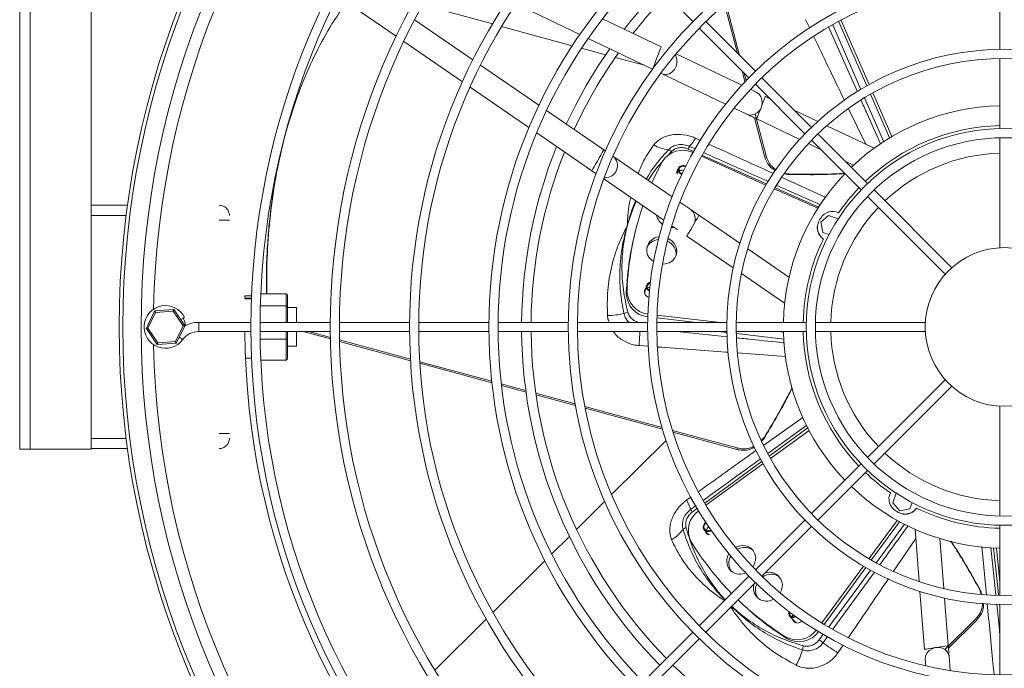
# Model space of a CAD drawing. Extents: x 4259 to 5709, y 4157 to 4966.
# Drawn here: x 4259 to 4582, y 4337 to 4549 of the extents above; entities that cross this region are included whole.
import ezdxf

# ---------------------------------------------------------------- set-up
doc = ezdxf.new("R2010")
doc.units = 0
doc.layers.get('0').update_dxf_attribs({"linetype": 'CONTINUOUS'})

msp = doc.modelspace()

# ---------------------------------------------------------------- linework, layer by layer
at = {"color": 7, "linetype": 'Continuous', "lineweight": 15}
for p, q in [((4259.02, 4592.23), (4259.02, 4408.78)), ((4262.43, 4592.23), (4262.43, 4408.78)), ((4282.39, 4408.78), (4282.39, 4586.88)), ((4463.37, 4565.1), (4479.64, 4548.83)), ((4580.31, 4562.77), (4580.31, 4539.77)), ((4364, 4556.7), (4382.4, 4544.05)), ((4391.04, 4554.28), (4413.97, 4548.05)), ((4421.61, 4554.62), (4442.6, 4544.6)), ((4490.03, 4554.5), (4494.27, 4538.44)), ((4494.96, 4537.75), (4490.44, 4554.86)), ((4407.56, 4536.31), (4388.45, 4549.45)), ((4469.28, 4540.61), (4450.06, 4549.77)), ((4500.15, 4532.57), (4483.88, 4548.83)), ((4527.38, 4548.95), (4536.64, 4527.78)), ((4528.15, 4549.36), (4537.41, 4528.22)), ((4416.97, 4547.23), (4440.14, 4540.93)), ((4481.76, 4546.71), (4498.03, 4530.44)), ((4384.9, 4542.33), (4404.13, 4529.12)), ((4445.35, 4543.3), (4466.42, 4533.24)), ((4443.19, 4540.1), (4451.05, 4537.97)), ((4495.71, 4528), (4474.15, 4538.28)), ((4429.22, 4521.43), (4410.06, 4534.6)), ((4454.22, 4537.1), (4463.77, 4534.51)), ((4580.31, 4536.77), (4580.31, 4513.76)), ((4469.42, 4531.81), (4490.4, 4521.81)), ((4495.8, 4532.67), (4496.74, 4529.1)), ((4497.14, 4529.52), (4496.48, 4531.99)), ((4500.15, 4528.32), (4516.41, 4512.06)), ((4518.53, 4514.18), (4502.27, 4530.44)), ((4406.64, 4527.39), (4425.95, 4514.12)), ((4500.46, 4525.74), (4498.55, 4526.65)), ((4537.85, 4525.02), (4544.11, 4510.71)), ((4538.62, 4525.45), (4544.88, 4511.17)), ((4504.81, 4523.66), (4503.43, 4524.32)), ((4450.48, 4506.81), (4431.72, 4519.71)), ((4493.18, 4520.48), (4497.33, 4518.5)), ((4503.66, 4504.83), (4500.04, 4518.52)), ((4520.61, 4516.12), (4512.92, 4519.79)), ((4499.86, 4517.3), (4503.18, 4504.71)), ((4500.6, 4516.94), (4514.69, 4510.22)), ((4428.48, 4512.38), (4446.53, 4499.97)), ((4536.92, 4495.79), (4520.65, 4512.06)), ((4539.05, 4507.33), (4523.54, 4514.73)), ((4517.52, 4508.87), (4521.49, 4506.98)), ((4518.53, 4509.94), (4534.8, 4493.67)), ((4580.31, 4510.76), (4580.31, 4474.74)), ((4472.86, 4491.43), (4453.48, 4504.75)), ((4503.59, 4495.28), (4482.47, 4504.71)), ((4503.66, 4504.83), (4503.18, 4504.71)), ((4529.61, 4503.11), (4532.36, 4501.79)), ((4474.54, 4499.25), (4474.45, 4499.18)), ((4474.92, 4500.64), (4474.49, 4499.04)), ((4510.75, 4498.77), (4509.67, 4498.99)), ((4511.22, 4498.9), (4509.79, 4499.18)), ((4511.22, 4498.9), (4510.75, 4498.77)), ((4450.47, 4497.26), (4470.15, 4483.74)), ((4520.63, 4487.68), (4506.35, 4494.05)), ((4564.52, 4468.2), (4539.04, 4493.67)), ((4478.95, 4487.25), (4475.4, 4489.69)), ((4536.92, 4491.55), (4562.4, 4466.07)), ((4294.36, 4488.66), (4282.39, 4488.66)), ((4282.39, 4485.28), (4293.92, 4485.28)), ((4495.04, 4476.19), (4481.67, 4485.38)), ((4524.14, 4485.34), (4521.58, 4483.09)), ((4521.58, 4483.09), (4522.25, 4479.76)), ((4527.34, 4484.25), (4524.14, 4485.34)), ((4461.42, 4482.43), (4461.19, 4481.57)), ((4473.63, 4481.35), (4472.56, 4481.33)), ((4472.74, 4481.96), (4474.74, 4480.59)), ((4522.25, 4479.76), (4524.3, 4479.07)), ((4477.72, 4478.54), (4492.89, 4468.11)), ((4511.17, 4465.1), (4497.63, 4474.41)), ((4470.61, 4469.45), (4469.69, 4469.39)), ((4495.57, 4466.27), (4509.73, 4456.54)), ((4457.84, 4459.79), (4458.08, 4460.65)), ((4464, 4460.46), (4463.76, 4460.26)), ((4464.5, 4462.29), (4463.83, 4459.84)), ((4335.02, 4459.03), (4332.81, 4459.03)), ((4332.81, 4458.25), (4332.81, 4459.03)), ((4332.81, 4458.25), (4334.99, 4458.25)), ((4332.81, 4458.03), (4334.98, 4458.03)), ((4338.05, 4459.62), (4346.31, 4459.62)), ((4346.31, 4455.66), (4346.31, 4459.62)), ((4346.81, 4459.05), (4346.81, 4455.3)), ((4300.53, 4448.42), (4303.19, 4453.93)), ((4303.36, 4454.04), (4309.46, 4454.49)), ((4309.32, 4453.98), (4303.56, 4453.55)), ((4312.57, 4449.2), (4309.32, 4453.98)), ((4309.64, 4454.4), (4313.08, 4449.34)), ((4337.91, 4455.66), (4346.31, 4455.66)), ((4346.81, 4455.3), (4346.81, 4450.28)), ((4349.77, 4455.13), (4346.81, 4455.13)), ((4349.77, 4455.13), (4349.77, 4450.28)), ((4303.56, 4453.55), (4301.05, 4448.36)), ((4467.85, 4451.72), (4480.8, 4450.28)), ((4467.87, 4452.61), (4488.76, 4450.28)), ((4303.98, 4443.16), (4300.54, 4448.22)), ((4301.05, 4448.36), (4304.3, 4443.58)), ((4310.06, 4444.01), (4312.57, 4449.2)), ((4313.09, 4449.14), (4310.43, 4443.63)), ((4334.82, 4450.28), (4317.68, 4450.28)), ((4317.68, 4447.28), (4334.82, 4447.28)), ((4360.82, 4450.28), (4337.82, 4450.28)), ((4337.82, 4447.28), (4360.82, 4447.28)), ((4346.81, 4447.28), (4346.81, 4445.03)), ((4349.77, 4447.28), (4349.77, 4442.43)), ((4351.94, 4447.28), (4360.85, 4444.86)), ((4360.84, 4445.37), (4353.8, 4447.28)), ((4386.82, 4450.28), (4363.82, 4450.28)), ((4363.82, 4447.28), (4386.82, 4447.28)), ((4412.82, 4450.28), (4389.82, 4450.28)), ((4389.82, 4447.28), (4412.82, 4447.28)), ((4438.82, 4450.28), (4415.82, 4450.28)), ((4415.82, 4447.28), (4438.82, 4447.28)), ((4464.82, 4450.28), (4441.82, 4450.28)), ((4441.82, 4447.28), (4464.82, 4447.28)), ((4490.82, 4450.28), (4467.82, 4450.28)), ((4467.82, 4447.28), (4490.82, 4447.28)), ((4516.83, 4450.28), (4493.82, 4450.28)), ((4493.82, 4447.28), (4516.83, 4447.28)), ((4507.72, 4447.28), (4509.33, 4447.1)), ((4555.85, 4450.28), (4519.83, 4450.28)), ((4519.83, 4447.28), (4555.85, 4447.28)), ((4304.3, 4443.58), (4310.06, 4444.01)), ((4337.84, 4444.83), (4346.31, 4444.83)), ((4346.31, 4437.94), (4346.31, 4444.83)), ((4346.81, 4445.03), (4346.81, 4438.51)), ((4387.1, 4438.23), (4363.85, 4444.55)), ((4363.86, 4444.04), (4387.12, 4437.72)), ((4310.27, 4443.52), (4304.16, 4443.07)), ((4346.81, 4442.43), (4349.77, 4442.43)), ((4333.02, 4438.53), (4335.02, 4438.53)), ((4338.05, 4437.94), (4346.31, 4437.94)), ((4413.75, 4430.99), (4390.15, 4437.4)), ((4390.18, 4436.89), (4413.81, 4430.46)), ((4562.4, 4431.49), (4536.92, 4406.01)), ((4424.91, 4427.95), (4416.86, 4430.14)), ((4416.92, 4429.62), (4424.98, 4427.43)), ((4539.04, 4403.89), (4564.52, 4429.37)), ((4441.05, 4423.57), (4428.16, 4427.07)), ((4428.24, 4426.54), (4441.15, 4423.03)), ((4469.55, 4415.82), (4444.26, 4422.69)), ((4444.37, 4422.16), (4469.71, 4415.27)), ((4580.31, 4422.82), (4580.31, 4386.8)), ((4293.92, 4412.28), (4282.39, 4412.28)), ((4494.19, 4409.12), (4472.96, 4414.89)), ((4473.14, 4414.34), (4494.06, 4408.65)), ((4473.26, 4413.95), (4473.54, 4414.23)), ((4503.11, 4412.7), (4502.2, 4411.66)), ((4502.98, 4412.24), (4502.29, 4411.45)), ((4503.11, 4412.7), (4502.98, 4412.24)), ((4517.74, 4414.86), (4505.09, 4405.68)), ((4259.02, 4408.78), (4262.43, 4408.78)), ((4262.43, 4408.78), (4282.39, 4408.78)), ((4282.39, 4408.91), (4294.36, 4408.91)), ((4453.03, 4393.87), (4470.88, 4411.59)), ((4494.19, 4409.12), (4494.06, 4408.65)), ((4502.64, 4403.91), (4483.93, 4390.33)), ((4534.8, 4403.89), (4518.53, 4387.63)), ((4520.65, 4385.5), (4536.92, 4401.77)), ((4546.34, 4394.31), (4545.26, 4391.11)), ((4441.53, 4382.45), (4450.74, 4391.6)), ((4545.26, 4391.11), (4547.5, 4388.55)), ((4547.5, 4388.55), (4550.83, 4389.22)), ((4550.83, 4389.22), (4551.53, 4391.27)), ((4516.41, 4385.5), (4500.15, 4369.24)), ((4502.27, 4367.12), (4518.53, 4383.38)), ((4537.39, 4372.82), (4546.64, 4385.38)), ((4538.15, 4372.37), (4547.42, 4384.96)), ((4580.31, 4383.8), (4580.31, 4360.79)), ((4433.41, 4374.39), (4439.2, 4380.14)), ((4483.46, 4382.14), (4484.94, 4380.64)), ((4484.47, 4381.12), (4484.52, 4380.8)), ((4484.8, 4380.79), (4484.81, 4380.68)), ((4552.49, 4382.48), (4553.84, 4365.35)), ((4561.92, 4363.06), (4560.63, 4379.44)), ((4579.16, 4376.33), (4580.31, 4365.31)), ((4414.13, 4355.25), (4431.17, 4372.17)), ((4521.91, 4351.79), (4535.6, 4370.39)), ((4522.66, 4351.33), (4536.36, 4369.94)), ((4498.03, 4367.12), (4481.76, 4350.85)), ((4496.99, 4368.19), (4496.69, 4368.07)), ((4483.88, 4348.73), (4500.15, 4365)), ((4554.09, 4362.11), (4555.58, 4343.13)), ((4573.7, 4362.59), (4574.19, 4361.14)), ((4573.7, 4362.59), (4574.05, 4362.24)), ((4574.05, 4362.24), (4574.43, 4361.11)), ((4506.07, 4359.6), (4505.4, 4359.3)), ((4563.39, 4344.37), (4562.16, 4359.93)), ((4580.31, 4357.79), (4580.31, 4334.79)), ((4511.45, 4353.94), (4513.56, 4351.82)), ((4395.06, 4336.32), (4411.92, 4353.06)), ((4572.35, 4353.07), (4562.3, 4343.09)), ((4563.45, 4343.55), (4572.69, 4352.72)), ((4572.35, 4353.07), (4572.69, 4352.72)), ((4479.64, 4348.73), (4463.37, 4332.47)), ((4510.61, 4346.61), (4509.98, 4347.24)), ((4465.5, 4330.35), (4481.76, 4346.61)), ((4564.03, 4336.18), (4563.67, 4340.76)), ((4555.84, 4339.85), (4556.01, 4337.74))]:
    msp.add_line(p, q, dxfattribs=at)
at = {"color": 8, "linetype": 'Continuous', "lineweight": 15}
for p, q in [((4517.98, 4546.64), (4516.62, 4549.47)), ((4533.58, 4525.83), (4524.18, 4546.95)), ((4535.96, 4523.82), (4542.21, 4509.46)), ((4536.32, 4508.63), (4530.72, 4520.22)), ((4480.5, 4510.65), (4482.21, 4509.88)), ((4472.68, 4506.28), (4471.6, 4505.09)), ((4479.92, 4506.26), (4478.08, 4507.08)), ((4478.58, 4507.96), (4480.44, 4507.13)), ((4503.84, 4495.65), (4482.81, 4504.98)), ((4508.88, 4497.75), (4523.2, 4491.16)), ((4507.22, 4495.16), (4521.45, 4488.78)), ((4346.31, 4450.28), (4346.31, 4455.66)), ((4317.68, 4447.28), (4317.68, 4450.28)), ((4346.31, 4444.83), (4346.31, 4447.28)), ((4491.03, 4445.53), (4474.38, 4447.28)), ((4487.86, 4447.28), (4491, 4446.92)), ((4493.92, 4446.59), (4509.59, 4444.81)), ((4465.1, 4442.44), (4462.02, 4442.67)), ((4509.98, 4439.1), (4494.24, 4440.26)), ((4502.9, 4410.08), (4515.71, 4419.15)), ((4504.26, 4407.31), (4517.05, 4416.56)), ((4502.35, 4404.78), (4483.56, 4391.09)), ((4477.57, 4391.98), (4479.08, 4393.06)), ((4478.94, 4388.97), (4480.71, 4390.25)), ((4481.21, 4389.37), (4479.46, 4388.09)), ((4539.8, 4371.63), (4549.04, 4384.11)), ((4552.73, 4379.46), (4545.47, 4368.78)), ((4575.87, 4361.05), (4574.41, 4376.82)), ((4578.94, 4360.99), (4577.35, 4376.47)), ((4539.16, 4368.43), (4525.57, 4349.74)), ((4580.2, 4357.89), (4580.31, 4356.83)), ((4521.02, 4346.23), (4522.41, 4348.11)), ((4523.83, 4347.34), (4522.33, 4345.27)), ((4528.95, 4344.53), (4527.21, 4341.98))]:
    msp.add_line(p, q, dxfattribs=at)
at = {"color": 8, "linetype": 'Continuous', "lineweight": 15, "flags": 128}
for points in [[(4525.56, 4547.73), (4532.14, 4532.59), (4534.74, 4526.63)], [(4520.92, 4488.07), (4509.84, 4492.99), (4506.72, 4494.37)], [(4464.78, 4461.49), (4465.21, 4461.73), (4465.54, 4461.8)], [(4312.45, 4444.63), (4312.36, 4444.7), (4312.1, 4444.89), (4311.7, 4445.18), (4311.32, 4445.47)], [(4517.45, 4415.78), (4507.54, 4408.55), (4504.74, 4406.52)], [(4578.23, 4376.38), (4579.51, 4364.34), (4579.87, 4360.98)], [(4524.22, 4350.57), (4534.06, 4363.86), (4537.94, 4369.11)], [(4512.29, 4353.78), (4512.3, 4354.27), (4512.4, 4354.6)]]:
    msp.add_lwpolyline(points, dxfattribs=at)
at = {"color": 7, "linetype": 'Continuous', "lineweight": 15, "flags": 128}
for points in [[(4452.41, 4539.93), (4448.63, 4534.3), (4444.74, 4527.92)], [(4469.28, 4540.61), (4469.22, 4540.44), (4469.03, 4539.97), (4468.75, 4539.22), (4468.38, 4538.27), (4467.97, 4537.19), (4467.55, 4536.1), (4467.16, 4535.08), (4466.83, 4534.22), (4466.59, 4533.6), (4466.49, 4533.34)], [(4473.84, 4537.9), (4474.03, 4537.58), (4474.4, 4536.52), (4474.46, 4535.37), (4474.21, 4534.22), (4473.68, 4533.17), (4472.91, 4532.33), (4471.96, 4531.77), (4470.93, 4531.52), (4469.91, 4531.63), (4469.4, 4531.82)], [(4444.74, 4527.92), (4441.16, 4521.36), (4438.18, 4515.27)], [(4500.46, 4525.74), (4501.31, 4525.14), (4501.94, 4524.27), (4502.31, 4523.21), (4502.37, 4522.05), (4502.12, 4520.9), (4501.59, 4519.86), (4500.82, 4519.02), (4499.87, 4518.45), (4498.84, 4518.21), (4497.82, 4518.32), (4497.33, 4518.5)], [(4503.43, 4524.32), (4503.37, 4524.15), (4503.19, 4523.68), (4502.9, 4522.93), (4502.53, 4521.98), (4502.15, 4520.97)], [(4502.02, 4520.63), (4501.7, 4519.81), (4501.31, 4518.79), (4500.98, 4517.93), (4500.74, 4517.31), (4500.62, 4516.98), (4500.6, 4516.94)], [(4446.53, 4499.97), (4446.62, 4500.12), (4446.88, 4500.57), (4447.28, 4501.26), (4447.79, 4502.14), (4448.36, 4503.14), (4448.95, 4504.15), (4449.49, 4505.1), (4449.95, 4505.9), (4450.29, 4506.47), (4450.46, 4506.78), (4450.48, 4506.81)], [(4469.56, 4502.91), (4467.09, 4497.96), (4466.21, 4496)], [(4474.41, 4499.48), (4474.47, 4499.57), (4474.7, 4499.83)], [(4477.72, 4478.54), (4477.8, 4478.69), (4478.06, 4479.13), (4478.46, 4479.83), (4478.97, 4480.71), (4479.54, 4481.71), (4480.13, 4482.72), (4480.68, 4483.67), (4481.14, 4484.47), (4481.47, 4485.04), (4481.64, 4485.34), (4481.67, 4485.38)], [(4471.55, 4477.75), (4471.6, 4477.73), (4472.72, 4477), (4473.61, 4476.04), (4474.18, 4474.91), (4474.41, 4473.7), (4474.27, 4472.5), (4473.77, 4471.41), (4472.95, 4470.49), (4471.87, 4469.82), (4470.61, 4469.45)], [(4465.72, 4463.36), (4465.48, 4463.3), (4464.92, 4462.97)], [(4463.76, 4460.29), (4463.82, 4460.38), (4464.05, 4460.63)], [(4465.69, 4463.12), (4465.58, 4463.09), (4465.1, 4462.81)], [(4303.19, 4453.93), (4303.2, 4453.92), (4303.21, 4453.91), (4303.24, 4453.88), (4303.28, 4453.84), (4303.32, 4453.79), (4303.38, 4453.74), (4303.44, 4453.68), (4303.5, 4453.62), (4303.56, 4453.55)], [(4303.36, 4454.04), (4303.36, 4454.03), (4303.37, 4454.01), (4303.38, 4453.98), (4303.4, 4453.93), (4303.43, 4453.87), (4303.46, 4453.8), (4303.49, 4453.72), (4303.53, 4453.64), (4303.56, 4453.55)], [(4309.46, 4454.49), (4309.46, 4454.48), (4309.45, 4454.46), (4309.44, 4454.42), (4309.43, 4454.37), (4309.41, 4454.31), (4309.39, 4454.23), (4309.37, 4454.15), (4309.35, 4454.07), (4309.32, 4453.98)], [(4309.32, 4453.98), (4309.38, 4454.06), (4309.44, 4454.14), (4309.5, 4454.21), (4309.55, 4454.28), (4309.58, 4454.33), (4309.61, 4454.37), (4309.63, 4454.39), (4309.64, 4454.4)], [(4313.07, 4451.91), (4312.97, 4451.86), (4312.68, 4451.71), (4312.24, 4451.49), (4311.78, 4451.26)], [(4312.63, 4451.68), (4313.1, 4450.42), (4313.3, 4449.21)], [(4300.53, 4448.42), (4300.54, 4448.42), (4300.57, 4448.41), (4300.62, 4448.41), (4300.68, 4448.4), (4300.76, 4448.39), (4300.85, 4448.38), (4300.95, 4448.37), (4301.05, 4448.36)], [(4300.54, 4448.22), (4300.55, 4448.22), (4300.58, 4448.23), (4300.63, 4448.24), (4300.69, 4448.26), (4300.77, 4448.28), (4300.86, 4448.3), (4300.95, 4448.33), (4301.05, 4448.36)], [(4312.57, 4449.2), (4312.66, 4449.23), (4312.74, 4449.25), (4312.82, 4449.27), (4312.9, 4449.29), (4312.96, 4449.31), (4313.01, 4449.32), (4313.05, 4449.33), (4313.07, 4449.34), (4313.08, 4449.34)], [(4312.57, 4449.2), (4312.66, 4449.19), (4312.75, 4449.18), (4312.83, 4449.17), (4312.91, 4449.17), (4312.97, 4449.16), (4313.02, 4449.15), (4313.06, 4449.15), (4313.09, 4449.14), (4313.09, 4449.14)], [(4310.06, 4444.01), (4310.1, 4443.91), (4310.14, 4443.82), (4310.17, 4443.74), (4310.2, 4443.66), (4310.23, 4443.6), (4310.25, 4443.56), (4310.26, 4443.53), (4310.27, 4443.52)], [(4310.06, 4444.01), (4310.12, 4443.94), (4310.18, 4443.88), (4310.24, 4443.82), (4310.3, 4443.77), (4310.34, 4443.72), (4310.38, 4443.68), (4310.41, 4443.66), (4310.43, 4443.64), (4310.43, 4443.63)], [(4303.98, 4443.16), (4303.99, 4443.17), (4304.01, 4443.19), (4304.04, 4443.23), (4304.08, 4443.28), (4304.12, 4443.35), (4304.18, 4443.42), (4304.24, 4443.5), (4304.3, 4443.58)], [(4304.3, 4443.58), (4304.27, 4443.48), (4304.25, 4443.39), (4304.22, 4443.3), (4304.2, 4443.22), (4304.19, 4443.16), (4304.17, 4443.11), (4304.17, 4443.08), (4304.16, 4443.07)], [(4484.52, 4380.8), (4484.38, 4381.17), (4484.36, 4381.23)], [(4493.64, 4376.51), (4493.76, 4376.58), (4495.01, 4377.04), (4496.29, 4377.17), (4497.52, 4376.95), (4498.6, 4376.39), (4499.45, 4375.55), (4500.02, 4374.47), (4500.25, 4373.25), (4500.13, 4371.96), (4499.67, 4370.72), (4499.3, 4370.11)], [(4511.14, 4355.54), (4511.07, 4355.29), (4511.07, 4354.65)], [(4511.33, 4355.39), (4511.3, 4355.27), (4511.31, 4354.73)], [(4513.14, 4351.98), (4512.99, 4352.34), (4512.98, 4352.4)], [(4515.45, 4352.42), (4515.32, 4352.3), (4514.66, 4351.91)], [(4559.49, 4343.75), (4560.35, 4343.89), (4561.44, 4344.06), (4562.35, 4344.21), (4563, 4344.31), (4563.34, 4344.36), (4563.39, 4344.37)], [(4555.58, 4343.13), (4555.76, 4343.16), (4556.26, 4343.24), (4557.05, 4343.37), (4558.06, 4343.53), (4559.13, 4343.7)], [(4555.84, 4339.85), (4555.94, 4340.88), (4556.37, 4341.87), (4557.1, 4342.71), (4558.07, 4343.35), (4559.19, 4343.71), (4560.36, 4343.77), (4561.48, 4343.52), (4562.44, 4342.99), (4563.17, 4342.21), (4563.59, 4341.27), (4563.67, 4340.76)]]:
    msp.add_lwpolyline(points, dxfattribs=at)
at = {"color": 7, "linetype": 'Continuous', "lineweight": 15}
for radius in [247, 244, 221, 218, 195, 192, 169, 166, 143, 140, 117, 114, 91, 88, 65, 62, 26]:
    msp.add_circle((4581.81, 4448.78), radius, dxfattribs=at)
for centre, radius, start, end in [((4581.81, 4448.78), 290.2, 270, 269.99), ((4581.81, 4448.78), 289, 270, 269.99), ((4581.81, 4448.78), 283, 270, 269.99), ((4581.81, 4448.78), 279, 91.1883, 178.8117), ((4581.81, 4448.78), 158.28, 135.543, 141.9341), ((4581.81, 4448.78), 155.18, 135.5539, 141.6789), ((4581.81, 4448.78), 155.18, 144.645, 155.355), ((4581.81, 4448.78), 72.5, 91.1855, 133.8145), ((4581.81, 4448.78), 66, 91.3023, 133.6977), ((4470.18, 4515.98), 11.61, 316.344, 332.7045), ((4581.81, 4448.78), 158.28, 158.0659, 179.457), ((4581.81, 4448.78), 155.18, 158.3211, 179.4461), ((4472.81, 4518.6), 11.79, 239.6926, 264.454), ((4476.34, 4498.71), 7.97, 64.9345, 148.2645), ((4470.68, 4503.99), 3.04, 48.9394, 70.9793), ((4483, 4504.85), 5.4, 144.8896, 155.6781), ((4581.81, 4448.78), 56.95, 91.5093, 133.4907), ((4450.89, 4501.64), 4.05, 265.9111, 50.5334), ((4476.02, 4499.51), 1.61, 132.5172, 205.2585), ((4476.46, 4500.24), 1.56, 136.0388, 253.2464), ((4476.49, 4500.23), 1.33, 136.0633, 253.6745), ((4476.52, 4499.88), 1.86, 62.6307, 129.3429), ((4476.53, 4499.92), 1.59, 62.2502, 129.3366), ((4581.81, 4448.78), 72.5, 136.1855, 178.8145), ((4581.81, 4448.78), 66, 136.3023, 145.4586), ((4555.78, 4456.78), 97.78, 161.094, 177.7335), ((4476.76, 4484.33), 3.64, 344.767, 53.1661), ((4525.46, 4482.17), 4.5, 63.7832, 149.3565), ((4581.81, 4448.78), 56.95, 136.5093, 178.4907), ((4472.39, 4486.22), 4.68, 190.596, 235.4073), ((4524.95, 4481.3), 4.5, 161.2528, 235.8045), ((4525.3, 4481.43), 4.79, 140.8267, 233.2539), ((4555.7, 4455.9), 97.94, 164.8082, 177.725), ((4468.66, 4472.92), 4.5, 93.7097, 156.5012), ((4468.84, 4474), 4.28, 93.4008, 241.4325), ((4469.46, 4472.58), 4.7, 354.2728, 66.5197), ((4581.81, 4448.78), 66, 154.1129, 178.6977), ((4466.01, 4460.82), 7.94, 181.235, 261.8397), ((4465.57, 4460.27), 1.78, 136.3848, 258.6098), ((4466, 4461.89), 1.52, 134.8038, 246.8645), ((4466.01, 4461.89), 1.3, 134.5686, 242.8807), ((4465.79, 4459.97), 7.96, 181.2776, 263.2266), ((4306.81, 4448.78), 7, 26.5331, 323.6588), ((4303.37, 4453.84), 0.2, 94.2103, 154.2103), ((4309.47, 4454.29), 0.2, 34.2103, 94.2103), ((4451.36, 4478.14), 25.61, 270.7112, 282.9237), ((4459.08, 4449.04), 4.59, 99.0415, 115.719), ((4300.71, 4448.33), 0.2, 154.2103, 214.2103), ((4317.68, 4440.78), 6.5, 90, 143.6588), ((4317.68, 4440.78), 9.5, 90, 119.1107), ((4312.91, 4449.23), 0.2, 334.2103, 34.2103), ((4581.81, 4448.78), 249, 180.3452, 269.6548), ((4581.81, 4448.78), 158.28, 180.543, 224.457), ((4581.81, 4448.78), 155.18, 180.5539, 224.4461), ((4581.81, 4448.78), 72.5, 181.1855, 223.8145), ((4581.81, 4448.78), 66, 181.3023, 223.6977), ((4581.81, 4448.78), 56.95, 181.5093, 223.4907), ((4581.81, 4448.78), 279, 181.1883, 268.8117), ((4304.15, 4443.27), 0.2, 214.2103, 274.2103), ((4310.25, 4443.72), 0.2, 274.2103, 334.2103), ((4581.81, 4448.78), 56.95, 226.5093, 268.4907), ((4581.81, 4448.78), 66, 226.3023, 235.4586), ((4581.81, 4448.78), 72.5, 226.1855, 268.8145), ((4548.43, 4392.43), 4.5, 153.7832, 239.3565), ((4467.8, 4385.7), 11.61, 16.344, 32.7047), ((4549.16, 4392.27), 4.79, 230.8267, 323.2539), ((4549.29, 4391.92), 4.5, 251.2528, 325.8045), ((4581.81, 4448.78), 66, 244.1129, 268.6977), ((4486.14, 4382.09), 7.96, 125.6527, 208.2874), ((4483.84, 4391.24), 5.4, 204.8888, 215.6783), ((4478.44, 4380.15), 3.04, 108.9399, 130.9793), ((4484.91, 4383.15), 1.86, 122.6307, 189.3431), ((4484.58, 4383.28), 1.56, 196.0376, 313.2477), ((4484.88, 4383.18), 1.59, 122.2485, 189.3379), ((4484.59, 4383.29), 1.33, 196.0613, 313.6764), ((4466.85, 4389.29), 11.79, 299.6927, 324.4538), ((4485.3, 4382.21), 1.6, 192.513, 265.5337), ((4562.32, 4430.02), 97.95, 211.8616, 224.4249), ((4496.65, 4371.94), 4.6, 53.6464, 122.1159), ((4495.05, 4372.01), 4.27, 146.1299, 292.6022), ((4496.04, 4371.34), 4.6, 149.2515, 215.9013), ((4505.34, 4363.13), 4.65, 53.7982, 126.8996), ((4504.71, 4364.12), 4.28, 325.5901, 109.1398), ((4503.71, 4363.15), 4.21, 159.5482, 293.7583), ((4504.71, 4362.55), 4.56, 154.0243, 216.074), ((4562.92, 4429.44), 97.97, 225.6906, 237.7256), ((4562.3, 4430.09), 97.99, 226.214, 237.725), ((4512.55, 4355.04), 1.52, 194.8044, 306.864), ((4512.56, 4355.05), 1.3, 194.569, 302.88), ((4513.97, 4353.43), 1.67, 193.5904, 294.2335), ((4513.8, 4354.21), 7.95, 241.2579, 322.5283), ((4514.43, 4353.59), 7.96, 241.3005, 323.935), ((4520.22, 4342.62), 4.59, 159.0419, 175.7185), ((4507.79, 4326.79), 23.52, 51.8123, 55.7749), ((4601.55, 4457.48), 137.35, 234.7791, 237.2351), ((4491.16, 4350.48), 25.6, 330.7111, 342.9239), ((4581.81, 4448.78), 155.18, 225.5539, 261.6789)]:
    msp.add_arc(centre, radius, start, end, dxfattribs=at)
at = {"color": 8, "linetype": 'Continuous', "lineweight": 15}
for centre, radius, start, end in [((4476.15, 4498.59), 1.56, 71.3833, 127.7242), ((4600.38, 4435.97), 138.52, 175.3163, 177.2295), ((4485.84, 4382.19), 1.56, 131.3841, 187.7238)]:
    msp.add_arc(centre, radius, start, end, dxfattribs=at)
at = {"color": 7, "linetype": 'Continuous', "lineweight": 15}
for centre, major_axis, ratio, start_param, end_param in [((4346.31, 4459.05), (0, 0.57), 0.876507, 4.712389, 6.283185), ((4346.31, 4455.3), (0.5, 0), 0.724632, 0, 1.570796), ((4346.31, 4445.03), (0.5, 0), 0.41626, 4.712389, 6.283185), ((4346.31, 4438.51), (0, 0.57), 0.876507, 3.141593, 4.712389)]:
    msp.add_ellipse(centre, major_axis=major_axis, ratio=ratio, start_param=start_param, end_param=end_param, dxfattribs=at)
for points, knots in [([(4340.01, 4459.62), (4339.99, 4463), (4339.96, 4470.63), (4340.76, 4482.37), (4342.31, 4494.75), (4344.66, 4506.68), (4347.73, 4517.97), (4351.51, 4528.66), (4356.05, 4538.75), (4360.94, 4547.69), (4364.56, 4552.85), (4366.2, 4555.19)], [0, 0, 0, 0, 0.09088, 0.20489, 0.322142, 0.439388, 0.553476, 0.667565, 0.78512, 0.902682, 1, 1, 1, 1]), ([(4497.27, 4518.53), (4497.52, 4518.41), (4497.95, 4518.2), (4498.68, 4517.86), (4499.37, 4517.53), (4500.02, 4517.22), (4500.43, 4517.02), (4500.6, 4516.94)], [0, 0, 0, 0, 0.292915, 0.48718, 0.679846, 0.870912, 1, 1, 1, 1]), ([(4466.86, 4508.42), (4467.1, 4508.71), (4467.97, 4509.75), (4469.68, 4510.86), (4471.83, 4511.59), (4473.68, 4511.89), (4476.14, 4511.92), (4478.51, 4511.48), (4480.06, 4510.83), (4480.5, 4510.65)], [0, 0, 0, 0, 0.085762, 0.310249, 0.431945, 0.553658, 0.680381, 0.908893, 1, 1, 1, 1]), ([(4471.67, 4506.86), (4472.11, 4507.25), (4472.98, 4508.02), (4474.79, 4508.57), (4476.74, 4508.61), (4477.97, 4508.18), (4478.58, 4507.96)], [0, 0, 0, 0, 0.25063, 0.501141, 0.751626, 1, 1, 1, 1]), ([(4339.89, 4459.62), (4339.88, 4463.45), (4339.86, 4469.68), (4340.39, 4478.13), (4341.15, 4486.27), (4342.4, 4495.46), (4343.8, 4502.1), (4344.49, 4505.42)], [0, 0, 0, 0, 0.240973, 0.391475, 0.542302, 0.770543, 1, 1, 1, 1]), ([(4344.88, 4507.05), (4344.83, 4506.87), (4344.77, 4506.6), (4344.68, 4506.23), (4344.6, 4505.87), (4344.53, 4505.59), (4344.49, 4505.42)], [0, 0, 0, 0, 0.3327583, 0.5000015, 0.6827605, 1, 1, 1, 1]), ([(4451.11, 4506.38), (4451.04, 4506.43), (4450.83, 4506.57), (4450.62, 4506.72), (4450.48, 4506.81)], [0, 0, 0, 0, 0.357072, 1, 1, 1, 1]), ([(4478.08, 4507.08), (4477.57, 4507.25), (4476.56, 4507.6), (4474.96, 4507.52), (4473.61, 4507.06), (4472.96, 4506.51), (4472.68, 4506.28)], [0, 0, 0, 0, 0.266764, 0.533549, 0.800455, 1, 1, 1, 1]), ([(4506.83, 4500.04), (4506.43, 4500.26), (4505.23, 4500.9), (4503.93, 4502.6), (4503.4, 4504.08), (4503.18, 4504.71)], [0, 0, 0, 0, 0.226355, 0.675293, 1, 1, 1, 1]), ([(4507.03, 4500.33), (4506.72, 4500.5), (4505.62, 4501.1), (4504.4, 4502.72), (4503.88, 4504.21), (4503.66, 4504.83)], [0, 0, 0, 0, 0.182899, 0.656855, 1, 1, 1, 1]), ([(4446.53, 4499.97), (4446.63, 4499.9), (4446.97, 4499.67), (4447.48, 4499.32), (4447.84, 4499.08), (4447.99, 4498.97)], [0, 0, 0, 0, 0.196967, 0.657236, 1, 1, 1, 1]), ([(4529.43, 4499.04), (4528.19, 4498.96), (4524.5, 4498.74), (4518.26, 4498.63), (4513.25, 4498.73), (4510.75, 4498.77)], [0, 0, 0, 0, 0.202826, 0.60141, 1, 1, 1, 1]), ([(4529.34, 4499.13), (4528.26, 4499.06), (4524.74, 4498.86), (4518.7, 4498.76), (4513.71, 4498.85), (4511.22, 4498.9)], [0, 0, 0, 0, 0.181771, 0.590882, 1, 1, 1, 1]), ([(4327.77, 4485.25), (4327.72, 4485.69), (4327.61, 4486.59), (4326.82, 4487.71), (4325.7, 4488.5), (4324.8, 4488.61), (4324.36, 4488.66)], [0, 0, 0, 0, 0.25, 0.500002, 0.749999, 1, 1, 1, 1]), ([(4481.67, 4485.38), (4481.53, 4485.47), (4480.98, 4485.85), (4480.22, 4486.37), (4479.51, 4486.86), (4479.12, 4487.13), (4479, 4487.21), (4478.97, 4487.23)], [0, 0, 0, 0, 0.118223, 0.475478, 0.690101, 0.928135, 1, 1, 1, 1]), ([(4324.37, 4485.25), (4324.37, 4485.25), (4324.37, 4485.25), (4324.36, 4485.25), (4324.36, 4485.26), (4324.36, 4485.26), (4324.36, 4485.26)], [0, 0, 0, 0, 0.249863, 0.500293, 0.750655, 1, 1, 1, 1]), ([(4324.36, 4483.73), (4324.8, 4483.73), (4325.7, 4483.73), (4326.82, 4483.73), (4327.61, 4483.73), (4327.72, 4483.73), (4327.77, 4483.73)], [0, 0, 0, 0, 0.250001, 0.499998, 0.750001, 1, 1, 1, 1]), ([(4451.67, 4452.53), (4451.62, 4455.29), (4451.52, 4460.8), (4452.69, 4467.61), (4454.22, 4472.98), (4455.63, 4476.75), (4456.92, 4479.53), (4457.74, 4481.12), (4458.07, 4481.73), (4458.16, 4481.9), (4458.17, 4481.92)], [0, 0, 0, 0, 0.26329, 0.526627, 0.671619, 0.816617, 0.929474, 0.980253, 0.99713, 1, 1, 1, 1]), ([(4457.08, 4453.18), (4456.84, 4454.38), (4456.12, 4457.98), (4455.6, 4464.05), (4455.84, 4470.83), (4456.69, 4476.3), (4457.54, 4479.77), (4458, 4481.36), (4458.15, 4481.84), (4458.17, 4481.9), (4458.17, 4481.92)], [0, 0, 0, 0, 0.123323, 0.372002, 0.620695, 0.823514, 0.947625, 0.993599, 0.996991, 1, 1, 1, 1]), ([(4458.17, 4481.92), (4458.17, 4481.9), (4458.16, 4481.86), (4458.13, 4481.76), (4458.08, 4481.54), (4457.81, 4480.47), (4457.33, 4478.29), (4456.65, 4474.04), (4456.28, 4468.16), (4456.69, 4460.94), (4457.8, 4456.03), (4458.35, 4453.58)], [0, 0, 0, 0, 0.003026, 0.004425, 0.010017, 0.027144, 0.121893, 0.245884, 0.481352, 0.740678, 1, 1, 1, 1]), ([(4512.19, 4428.74), (4511.6, 4427.56), (4509.92, 4424.19), (4506.86, 4418.68), (4504.28, 4414.38), (4502.98, 4412.24)], [0, 0, 0, 0, 0.211768, 0.60588, 1, 1, 1, 1]), ([(4512.15, 4428.86), (4511.61, 4427.78), (4509.97, 4424.51), (4506.97, 4419.11), (4504.4, 4414.84), (4503.11, 4412.7)], [0, 0, 0, 0, 0.199112, 0.599553, 1, 1, 1, 1]), ([(4327.77, 4413.83), (4327.72, 4413.83), (4327.61, 4413.83), (4326.82, 4413.83), (4325.7, 4413.83), (4324.8, 4413.83), (4324.36, 4413.83)], [0, 0, 0, 0, 0.2499995, 0.5000022, 0.749999, 1, 1, 1, 1]), ([(4324.36, 4408.91), (4324.8, 4408.96), (4325.7, 4409.06), (4326.82, 4409.85), (4327.61, 4410.97), (4327.72, 4411.87), (4327.77, 4412.32)], [0, 0, 0, 0, 0.250001, 0.499998, 0.75, 1, 1, 1, 1]), ([(4499.81, 4409.42), (4499.46, 4409.2), (4498.34, 4408.51), (4496.26, 4408.24), (4494.71, 4408.53), (4494.06, 4408.65)], [0, 0, 0, 0, 0.209258, 0.668117, 1, 1, 1, 1]), ([(4499.68, 4409.74), (4499.41, 4409.58), (4498.37, 4408.95), (4496.39, 4408.72), (4494.84, 4409), (4494.19, 4409.12)], [0, 0, 0, 0, 0.166676, 0.650043, 1, 1, 1, 1]), ([(4472.69, 4379.05), (4472.56, 4379.4), (4472.09, 4380.68), (4471.99, 4382.71), (4472.43, 4384.94), (4473.09, 4386.69), (4474.3, 4388.84), (4475.86, 4390.66), (4477.19, 4391.69), (4477.57, 4391.98)], [0, 0, 0, 0, 0.085762, 0.310249, 0.431944, 0.553658, 0.680381, 0.908894, 1, 1, 1, 1]), ([(4476.44, 4382.44), (4476.33, 4383.01), (4476.09, 4384.15), (4476.52, 4385.99), (4477.46, 4387.7), (4478.45, 4388.55), (4478.94, 4388.97)], [0, 0, 0, 0, 0.250629, 0.501141, 0.751626, 1, 1, 1, 1]), ([(4479.46, 4388.09), (4479.05, 4387.74), (4478.25, 4387.04), (4477.51, 4385.62), (4477.24, 4384.22), (4477.39, 4383.38), (4477.45, 4383.02)], [0, 0, 0, 0, 0.266764, 0.533548, 0.800455, 1, 1, 1, 1]), ([(4564.13, 4378.64), (4564.83, 4377.58), (4566.88, 4374.48), (4570.09, 4369.14), (4572.5, 4364.77), (4573.7, 4362.59)], [0, 0, 0, 0, 0.206872, 0.6034326, 1, 1, 1, 1]), ([(4564.27, 4378.61), (4565.03, 4377.46), (4567.13, 4374.27), (4570.41, 4368.82), (4572.83, 4364.44), (4574.05, 4362.24)], [0, 0, 0, 0, 0.218642, 0.609318, 1, 1, 1, 1]), ([(4574.55, 4358.23), (4574.56, 4357.88), (4574.59, 4356.63), (4573.8, 4354.77), (4572.78, 4353.58), (4572.35, 4353.07)], [0, 0, 0, 0, 0.1805614, 0.6558742, 1, 1, 1, 1]), ([(4574.9, 4358.21), (4574.92, 4357.75), (4574.96, 4356.39), (4574.15, 4354.43), (4573.12, 4353.23), (4572.69, 4352.72)], [0, 0, 0, 0, 0.224913, 0.674688, 1, 1, 1, 1]), ([(4522.33, 4345.27), (4521.9, 4344.77), (4521.05, 4343.78), (4519.28, 4342.89), (4517.39, 4342.53), (4516.22, 4342.82), (4515.64, 4342.96)], [0, 0, 0, 0, 0.251518, 0.503054, 0.754232, 1, 1, 1, 1]), ([(4515.93, 4344.26), (4516.41, 4344.19), (4517.37, 4344.03), (4518.88, 4344.44), (4520.14, 4345.2), (4520.75, 4345.92), (4521.02, 4346.23)], [0, 0, 0, 0, 0.264545, 0.529027, 0.794113, 1, 1, 1, 1]), ([(4563.67, 4340.69), (4563.65, 4340.97), (4563.62, 4341.45), (4563.55, 4342.25), (4563.49, 4343.02), (4563.44, 4343.73), (4563.4, 4344.19), (4563.39, 4344.37)], [0, 0, 0, 0, 0.292916, 0.487181, 0.679846, 0.870912, 1, 1, 1, 1]), ([(4527.21, 4341.98), (4526.85, 4341.51), (4525.77, 4340.06), (4523.29, 4338.16), (4520.26, 4337.07), (4517.15, 4336.84), (4515.01, 4337.25), (4513.73, 4337.84), (4513.49, 4337.96)], [0, 0, 0, 0, 0.112859, 0.342578, 0.580433, 0.71827, 0.947257, 1, 1, 1, 1])]:
    msp.add_open_spline(points, degree=3, knots=knots, dxfattribs=at)
at = {"color": 8, "linetype": 'Continuous', "lineweight": 15}
for points, knots in [([(4529.39, 4522.96), (4529.27, 4523.22), (4525.88, 4530.23), (4522.5, 4537.25), (4519.24, 4544.02)], [0, 0, 0, 0, 0.0364407, 1, 1, 1, 1]), ([(4541.17, 4508.78), (4539.71, 4512.06), (4537.58, 4516.85), (4535.44, 4521.64), (4534.78, 4523.14)], [0, 0, 0, 0, 0.685774, 1, 1, 1, 1]), ([(4484.83, 4508.7), (4486, 4508.17), (4493.11, 4504.96), (4500.2, 4501.72), (4506.13, 4499.02)], [0, 0, 0, 0, 0.1641053, 1, 1, 1, 1]), ([(4461.73, 4499.09), (4462.29, 4500.47), (4463.64, 4503.81), (4465.67, 4506.71), (4466.86, 4508.42)], [0, 0, 0, 0, 0.4148234, 1, 1, 1, 1]), ([(4464.44, 4497.22), (4464.66, 4497.62), (4465.98, 4500.12), (4468.47, 4503.32), (4470.88, 4505.98), (4471.67, 4506.86)], [0, 0, 0, 0, 0.113734, 0.706191, 1, 1, 1, 1]), ([(4483.29, 4505.86), (4487.78, 4503.85), (4494.81, 4500.72), (4501.84, 4497.57), (4504.37, 4496.43)], [0, 0, 0, 0, 0.63935, 1, 1, 1, 1]), ([(4469.49, 4502.75), (4469.09, 4502.32), (4467.39, 4500.48), (4466.04, 4498.41), (4465.01, 4496.83)], [0, 0, 0, 0, 0.234139, 1, 1, 1, 1]), ([(4458.17, 4481.92), (4458.18, 4481.95), (4458.19, 4482.31), (4458.23, 4483.39), (4458.4, 4485.89), (4458.71, 4488.65), (4459.16, 4490.62), (4459.29, 4491.2)], [0, 0, 0, 0, 0.008918, 0.111713, 0.341966, 0.803779, 1, 1, 1, 1]), ([(4458.17, 4481.92), (4458.18, 4481.95), (4458.2, 4482.01), (4458.31, 4482.5), (4458.72, 4484.1), (4459.5, 4486.81), (4460.42, 4489.01), (4460.88, 4490.11)], [0, 0, 0, 0, 0.010004, 0.021208, 0.173521, 0.584709, 1, 1, 1, 1]), ([(4461.15, 4489.93), (4461.14, 4489.9), (4460.31, 4488.39), (4459.46, 4485.92), (4458.57, 4483.28), (4458.25, 4482.19), (4458.18, 4481.95), (4458.17, 4481.92)], [0, 0, 0, 0, 0.0087047, 0.602213, 0.9126007, 0.9899077, 1, 1, 1, 1]), ([(4452.25, 4450.28), (4452.05, 4450.76), (4451.74, 4451.5), (4451.69, 4452.27), (4451.67, 4452.53)], [0, 0, 0, 0, 0.659066, 1, 1, 1, 1]), ([(4458.71, 4450.28), (4458.34, 4450.67), (4457.53, 4451.52), (4457.24, 4452.6), (4457.08, 4453.18)], [0, 0, 0, 0, 0.462631, 1, 1, 1, 1]), ([(4458.35, 4453.58), (4458.53, 4453.12), (4458.87, 4452.21), (4459.99, 4451.12), (4461.11, 4450.47), (4461.84, 4450.32), (4462.06, 4450.28)], [0, 0, 0, 0, 0.2918531, 0.5836367, 0.8760847, 1, 1, 1, 1]), ([(4462.02, 4442.67), (4461.43, 4442.74), (4459.63, 4442.95), (4456.78, 4444.17), (4454.59, 4445.86), (4453.79, 4447.08), (4453.67, 4447.28)], [0, 0, 0, 0, 0.180241, 0.547113, 0.926981, 1, 1, 1, 1]), ([(4509.67, 4443.57), (4506.05, 4443.95), (4500.82, 4444.5), (4495.6, 4445.05), (4493.99, 4445.22)], [0, 0, 0, 0, 0.692744, 1, 1, 1, 1]), ([(4491.23, 4440.49), (4490.99, 4440.5), (4483.27, 4441.07), (4475.54, 4441.65), (4468.06, 4442.21)], [0, 0, 0, 0, 0.0312093, 1, 1, 1, 1]), ([(4481.53, 4394.82), (4482.54, 4395.55), (4488.8, 4400.05), (4495.08, 4404.52), (4500.35, 4408.28)], [0, 0, 0, 0, 0.160662, 1, 1, 1, 1]), ([(4483.02, 4391.92), (4487.03, 4394.84), (4493.32, 4399.4), (4499.62, 4403.95), (4501.89, 4405.59)], [0, 0, 0, 0, 0.639115, 1, 1, 1, 1]), ([(4477.45, 4383.02), (4478.07, 4380.93), (4479.31, 4376.76), (4482.13, 4370.64), (4485.4, 4365.31), (4488.28, 4361.56), (4489.85, 4359.84), (4490.28, 4359.37)], [0, 0, 0, 0, 0.236851, 0.473703, 0.740512, 0.928989, 1, 1, 1, 1]), ([(4550.2, 4383.62), (4548.08, 4380.7), (4545.01, 4376.47), (4541.94, 4372.25), (4540.99, 4370.94)], [0, 0, 0, 0, 0.690659, 1, 1, 1, 1]), ([(4490.22, 4359.31), (4490.22, 4359.32), (4489.37, 4360.15), (4487.24, 4362.44), (4483.82, 4366.73), (4480.34, 4372.45), (4477.88, 4377.88), (4476.8, 4381.31), (4476.44, 4382.44)], [0, 0, 0, 0, 0.00053, 0.131431, 0.345347, 0.607646, 0.869929, 1, 1, 1, 1]), ([(4490.01, 4359.1), (4489.53, 4359.42), (4487.84, 4360.54), (4485.14, 4362.62), (4482.02, 4365.42), (4478.72, 4368.98), (4475.39, 4373.45), (4473.59, 4377.18), (4472.69, 4379.05)], [0, 0, 0, 0, 0.061636, 0.218326, 0.371187, 0.52404, 0.762033, 1, 1, 1, 1]), ([(4543.78, 4366.3), (4543.62, 4366.06), (4539.26, 4359.65), (4534.88, 4353.23), (4530.67, 4347.05)], [0, 0, 0, 0, 0.037018, 1, 1, 1, 1]), ([(4513.49, 4337.96), (4511.08, 4339.29), (4506.25, 4341.96), (4500.95, 4346.38), (4497.06, 4350.38), (4494.51, 4353.5), (4492.91, 4355.73), (4492.21, 4356.82), (4492.12, 4356.97)], [0, 0, 0, 0, 0.277857, 0.555764, 0.708778, 0.861798, 0.980899, 1, 1, 1, 1]), ([(4515.64, 4342.96), (4514.48, 4343.35), (4511, 4344.53), (4505.48, 4347.11), (4499.74, 4350.72), (4495.41, 4354.17), (4493.18, 4356.36), (4492.34, 4357.19)], [0, 0, 0, 0, 0.130205, 0.39276, 0.65533, 0.869466, 1, 1, 1, 1]), ([(4492.39, 4357.24), (4492.87, 4356.8), (4494.2, 4355.57), (4497.36, 4353.03), (4502.26, 4349.76), (4508.72, 4346.5), (4513.53, 4345.01), (4515.93, 4344.26)], [0, 0, 0, 0, 0.072335, 0.203324, 0.452081, 0.726043, 1, 1, 1, 1]), ([(4578.4, 4334.95), (4578.28, 4336.18), (4577.51, 4343.91), (4576.77, 4351.64), (4576.14, 4358.13)], [0, 0, 0, 0, 0.159997, 1, 1, 1, 1]), ([(4580.31, 4347.72), (4580.25, 4348.35), (4579.89, 4351.75), (4579.54, 4355.16), (4579.26, 4357.94)], [0, 0, 0, 0, 0.184749, 1, 1, 1, 1])]:
    msp.add_open_spline(points, degree=3, knots=knots, dxfattribs=at)

doc.saveas('drawing.dxf')
